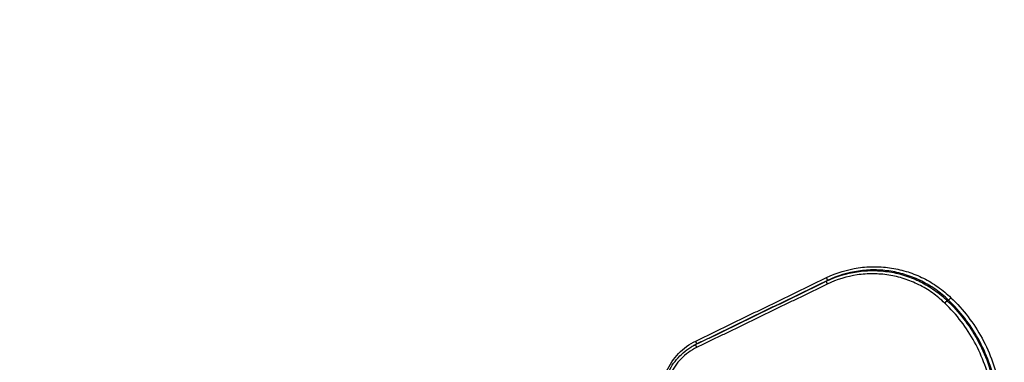
# Model space of a CAD drawing. Units: millimetres. Extents: x -6815 to 7261, y -6758 to 7318.
# Drawn here: x -3639 to -3608, y -2451 to -2440 of the extents above; entities that cross this region are included whole.
import ezdxf

# ---------------------------------------------------------------- set-up
doc = ezdxf.new("R2010")
doc.units = ezdxf.units.MM
doc.header["$LTSCALE"] = 20
doc.layers.add('2d', color=230, linetype='Continuous')

msp = doc.modelspace()

# ---------------------------------------------------------------- linework, layer by layer
at = {"layer": '2d'}
for p, q in [((-3613.317, -2448.366), (-3613.282, -2448.346)), ((-3609.502, -2448.978), (-3609.468, -2448.959)), ((-3608.565, -2450.193), (-3608.531, -2450.174)), ((-3617.528, -2450.408), (-3617.505, -2450.395)), ((-3617.438, -2450.362), (-3617.402, -2450.342))]:
    msp.add_line(p, q, dxfattribs=at)
msp.add_circle((222.978, 280.092), 7037.69, dxfattribs=at)
for centre, major_axis, ratio, start_param, end_param in [((-3613.273, -2448.456), (-0.0436, 0.09), 0.133174, 0.008307, 1.53272), ((-3609.57, -2449.05), (0.0693, 0.0721), 0.083244, 0.125496, 1.682354), ((-3617.446, -2450.252), (-0.0436, 0.09), 0.133163, 3.149899, 4.674496), ((-3617.394, -2450.451), (-0.0436, 0.09), 0.133167, 0.008307, 1.532826)]:
    msp.add_ellipse(centre, major_axis=major_axis, ratio=ratio, start_param=start_param, end_param=end_param, dxfattribs=at)
at = {"layer": '2d', "extrusion": (0, 0, -1)}
for centre, major_axis, ratio, start_param, end_param in [((-3613.326, -2448.256), (-0.0436, 0.09), 0.133169, 1.608795, 3.133286), ((-3609.4, -2448.886), (0.0693, 0.0721), 0.083219, 1.459231, 3.016097)]:
    msp.add_ellipse(centre, major_axis=major_axis, ratio=ratio, start_param=start_param, end_param=end_param, dxfattribs=at)
at = {"layer": '2d'}
for points in [[(-4041.538, -2672.091), (-3895.286, -2601.184), (-3738.557, -2525.281), (-3571.351, -2444.377)], [(-3609.502, -2448.978), (-3609.128, -2449.337), (-3608.816, -2449.742), (-3608.565, -2450.193)], [(-3608.531, -2450.174), (-3608.782, -2449.723), (-3609.094, -2449.317), (-3609.468, -2448.959)], [(-3617.542, -2450.416), (-3617.541, -2450.416), (-3617.54, -2450.415), (-3617.54, -2450.415)], [(-3617.54, -2450.415), (-3617.506, -2450.396), (-3617.472, -2450.378), (-3617.438, -2450.362)], [(-3617.402, -2450.342), (-3617.437, -2450.358), (-3617.471, -2450.376), (-3617.505, -2450.395)]]:
    msp.add_open_spline(points, degree=3, dxfattribs=at)
for points, knots in [([(-3570.448, -2446.094), (-3613.239, -2466.807), (-3654.228, -2486.649), (-3713.005, -2515.106), (-3741.717, -2529.009), (-3774.03, -2544.658), (-3789.891, -2552.34), (-3797.747, -2556.145), (-3801.657, -2558.039), (-3803.607, -2558.984), (-3804.581, -2559.455), (-3805.068, -2559.691), (-3805.311, -2559.809), (-3805.433, -2559.868), (-3805.494, -2559.897), (-3805.524, -2559.912), (-3805.539, -2559.919), (-3805.547, -2559.923), (-3805.55, -2559.925), (-3805.552, -2559.926), (-3805.552, -2559.926), (-3883.502, -2597.682), (-3942.064, -2626.059), (-4020.419, -2664.036), (-4040.213, -2673.636), (-4040.625, -2673.845)], [0, 0, 0, 0, 0.25, 0.25, 0.375, 0.4375, 0.46875, 0.484375, 0.492188, 0.496094, 0.498047, 0.499023, 0.499512, 0.499756, 0.499878, 0.499939, 0.499969, 0.499985, 0.499992, 0.499992, 0.5, 0.5, 0.75, 0.75, 1, 1, 1, 1]), ([(-3613.317, -2448.366), (-3613.006, -2448.215), (-3612.681, -2448.115), (-3612.172, -2448.04), (-3611.999, -2448.028), (-3611.659, -2448.031), (-3611.489, -2448.045), (-3611.151, -2448.099), (-3610.982, -2448.139), (-3610.656, -2448.244), (-3610.498, -2448.308), (-3610.192, -2448.46), (-3610.043, -2448.549), (-3609.761, -2448.748), (-3609.627, -2448.858), (-3609.502, -2448.978)], [0, 0, 0, 0, 0.001030297, 0.001030297, 0.001545446, 0.001545446, 0.002060595, 0.002060595, 0.002575743, 0.002575743, 0.003090892, 0.003090892, 0.003606041, 0.003606041, 0.004121189, 0.004121189, 0.004121189, 0.004121189]), ([(-3613.312, -2448.253), (-3612.992, -2448.099), (-3612.657, -2447.996), (-3612.133, -2447.919), (-3611.956, -2447.906), (-3611.605, -2447.909), (-3611.431, -2447.923), (-3611.083, -2447.979), (-3610.909, -2448.02), (-3610.574, -2448.128), (-3610.411, -2448.194), (-3610.096, -2448.351), (-3609.943, -2448.443), (-3609.652, -2448.647), (-3609.515, -2448.76), (-3609.386, -2448.884)], [0, 0, 0, 0, 0.001060393, 0.001060393, 0.001590589, 0.001590589, 0.002120786, 0.002120786, 0.002650982, 0.002650982, 0.003181179, 0.003181179, 0.003711375, 0.003711375, 0.004241572, 0.004241572, 0.004241572, 0.004241572]), ([(-3609.468, -2448.959), (-3609.593, -2448.838), (-3609.726, -2448.729), (-3610.008, -2448.53), (-3610.157, -2448.441), (-3610.464, -2448.288), (-3610.621, -2448.224), (-3610.947, -2448.119), (-3611.116, -2448.079), (-3611.454, -2448.025), (-3611.624, -2448.011), (-3611.964, -2448.008), (-3612.137, -2448.02), (-3612.646, -2448.095), (-3612.971, -2448.195), (-3613.282, -2448.346)], [0, 0, 0, 0, 0.000520043, 0.000520043, 0.001040087, 0.001040087, 0.00156013, 0.00156013, 0.002080173, 0.002080173, 0.002600217, 0.002600217, 0.00312026, 0.00312026, 0.004160347, 0.004160347, 0.004160347, 0.004160347]), ([(-3609.584, -2449.053), (-3609.705, -2448.936), (-3609.835, -2448.829), (-3610.109, -2448.636), (-3610.254, -2448.55), (-3610.551, -2448.402), (-3610.704, -2448.34), (-3611.02, -2448.238), (-3611.184, -2448.199), (-3611.512, -2448.146), (-3611.677, -2448.133), (-3612.008, -2448.13), (-3612.175, -2448.142), (-3612.67, -2448.215), (-3612.985, -2448.312), (-3613.287, -2448.458)], [0, 0, 0, 0, 0.000504853, 0.000504853, 0.001009706, 0.001009706, 0.001514558, 0.001514558, 0.002019411, 0.002019411, 0.002524264, 0.002524264, 0.003029117, 0.003029117, 0.004038822, 0.004038822, 0.004038822, 0.004038822]), ([(-3609.386, -2448.884), (-3608.994, -2449.261), (-3608.668, -2449.687), (-3608.278, -2450.401), (-3608.166, -2450.65), (-3607.983, -2451.158), (-3607.911, -2451.419), (-3607.858, -2451.687)], [0, 0, 0, 0, 0.001613415, 0.001613415, 0.002420122, 0.002420122, 0.00322683, 0.00322683, 0.00322683, 0.00322683]), ([(-3608.114, -2451.748), (-3608.165, -2451.491), (-3608.234, -2451.24), (-3608.411, -2450.752), (-3608.518, -2450.512), (-3608.893, -2449.825), (-3609.206, -2449.415), (-3609.584, -2449.053)], [0, 0, 0, 0, 0.000779469, 0.000779469, 0.001558938, 0.001558938, 0.003117876, 0.003117876, 0.003117876, 0.003117876]), ([(-3618.449, -2452.525), (-3618.51, -2452.305), (-3618.532, -2452.08), (-3618.499, -2451.626), (-3618.444, -2451.407), (-3618.259, -2450.992), (-3618.132, -2450.805), (-3617.818, -2450.48), (-3617.636, -2450.348), (-3617.432, -2450.249)], [0, 0, 0, 0, 0.000675262, 0.000675262, 0.001350525, 0.001350525, 0.002025787, 0.002025787, 0.00270105, 0.00270105, 0.00270105, 0.00270105]), ([(-3608.565, -2450.193), (-3608.432, -2450.432), (-3608.317, -2450.682), (-3608.13, -2451.194), (-3608.056, -2451.457), (-3608.003, -2451.727)], [0.00153719, 0.00153719, 0.00153719, 0.00153719, 0.002351182, 0.002351182, 0.003165173, 0.003165173, 0.003165173, 0.003165173]), ([(-3607.969, -2451.708), (-3608.022, -2451.438), (-3608.096, -2451.175), (-3608.283, -2450.663), (-3608.398, -2450.412), (-3608.531, -2450.174)], [0, 0, 0, 0, 0.000817757, 0.000817757, 0.001635513, 0.001635513, 0.001635513, 0.001635513]), ([(-3618.402, -2452.52), (-3618.455, -2452.331), (-3618.477, -2452.131), (-3618.459, -2451.735), (-3618.417, -2451.534), (-3618.272, -2451.16), (-3618.167, -2450.983), (-3617.912, -2450.679), (-3617.758, -2450.546), (-3617.573, -2450.434), (-3617.557, -2450.425), (-3617.542, -2450.416)], [0, 0, 0, 0, 0.0588957, 0.0588957, 0.1189959, 0.1189959, 0.1792691, 0.1792691, 0.2390345, 0.2390345, 0.2444981, 0.2444981, 0.2444981, 0.2444981]), ([(-3617.407, -2450.454), (-3617.59, -2450.542), (-3617.754, -2450.661), (-3618.035, -2450.952), (-3618.149, -2451.12), (-3618.315, -2451.492), (-3618.364, -2451.689), (-3618.394, -2452.097), (-3618.374, -2452.298), (-3618.319, -2452.496)], [0, 0, 0, 0, 0.000614433, 0.000614433, 0.001228865, 0.001228865, 0.001843298, 0.001843298, 0.002457731, 0.002457731, 0.002457731, 0.002457731])]:
    msp.add_open_spline(points, degree=3, knots=knots, dxfattribs=at)
for points in [[(-3617.438, -2450.362), (-3616.064, -2449.696), (-3614.691, -2449.031), (-3613.317, -2448.366)], [(-3617.432, -2450.249), (-3616.059, -2449.584), (-3614.685, -2448.919), (-3613.312, -2448.253)], [(-3613.282, -2448.346), (-3614.655, -2449.011), (-3616.029, -2449.676), (-3617.402, -2450.342)], [(-3613.287, -2448.458), (-3614.661, -2449.123), (-3616.034, -2449.789), (-3617.407, -2450.454)]]:
    msp.add_rational_spline(points, [1, 0.999999999062, 0.999999999062, 1], degree=3, dxfattribs=at)

doc.saveas('drawing.dxf')
